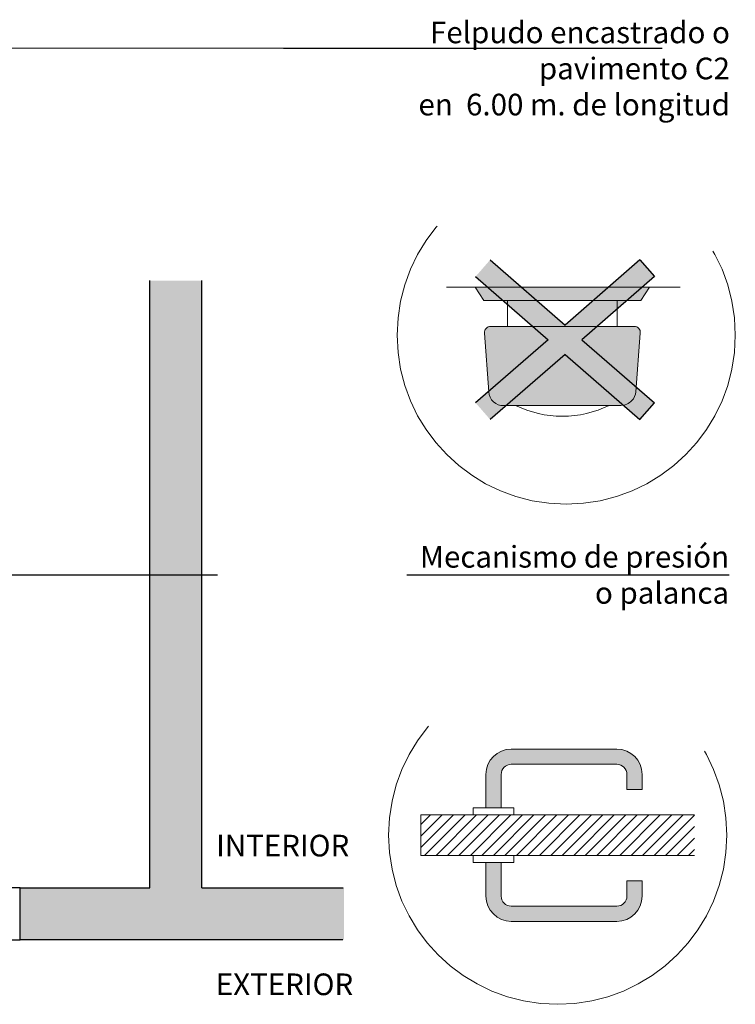
# Model space of a CAD drawing. Units: millimetres. Extents: x 0 to 4.2, y -1.52 to 6.21.
# Drawn here: x 2.54 to 4.2, y -0.15 to 2.12 of the extents above; entities that cross this region are included whole.
import ezdxf

# ---------------------------------------------------------------- set-up
doc = ezdxf.new("R2010")
doc.units = ezdxf.units.MM
doc.linetypes.add('LÍNEAS_OCULTAS2', pattern=[0.1875, 0.125, -0.0625])
doc.layers.add('Cotas', color=3, linetype='Continuous')
doc.styles.add('Directriz', font='verdana.ttf', dxfattribs={"height": 0.144})
doc.dimstyles.new('directriz', dxfattribs={"dimscale": 0.075, "dimtxt": 0.144, "dimasz": 2.2, "dimexe": 1.5, "dimexo": 3, "dimgap": 0.75, "dimtad": 0, "dimtih": 1, "dimtoh": 1, "dimzin": 0, "dimdsep": 46, "dimtxsty": 'Directriz', "dimblk": 'ARCHTICK', "dimcen": 2.5, "dimdle": 1.5, "dimclrd": 256, "dimclre": 256, "dimclrt": 4, "dimadec": 0, "dimazin": 0, "dimtfac": 1, "dimtmove": 0, "dimatfit": 3, "dimfxl": 0.44, "dimtolj": 1, "dimtzin": 0, "dimarcsym": 0})

# ---------------------------------------------------------------- blocks, each defined once
blk = doc.blocks.new('_ArchTick')
at = {"color": 0, "linetype": 'ByBlock', "const_width": 0.15}
blk.add_lwpolyline([(-0.5, -0.5), (0.5, 0.5)], dxfattribs=at)
blk = doc.blocks.new('A$C8e9bac72')
h = blk.add_hatch(color=1)
h.dxf.hatch_style = 1
h.paths.add_polyline_path([(0.5135, 1.352), (0.6864, 1.2015), (0.7199, 1.24), (0.5523, 1.3859), (0.7199, 1.5317), (0.6864, 1.5702), (0.5135, 1.4197), (0.3405, 1.5702), (0.307, 1.5317), (0.4746, 1.3859), (0.307, 1.24), (0.3405, 1.2015)])
at = {"transparency": 33554687}
h = blk.add_hatch(color=254, dxfattribs=at)
h.dxf.hatch_style = 1
h.paths.add_polyline_path([(0.7087, 1.5072), (0.3062, 1.5072), (0.326, 1.476), (0.5074, 1.476), (0.6888, 1.476)])
h = blk.add_hatch(color=254, dxfattribs=at)
h.dxf.hatch_style = 1
h.paths.add_polyline_path([(0.6873, 1.401, 0.443855), (0.6733, 1.4165), (0.4781, 1.4165), (0.3416, 1.4165, 0.443855), (0.3276, 1.401), (0.3377, 1.2657, 0.43859), (0.3722, 1.2341), (0.5074, 1.2341), (0.6421, 1.2341, 0.206448), (0.6677, 1.2451, 0.165566), (0.6771, 1.2657)])
at = {"color": 1}
for p, q in [((0.3405, 1.5702), (0.5135, 1.4197)), ((0.6864, 1.5702), (0.5135, 1.4197)), ((0.6864, 1.5702), (0.7199, 1.5317)), ((0.307, 1.5317), (0.4746, 1.3859)), ((0.7199, 1.5317), (0.5523, 1.3859)), ((0.4746, 1.3859), (0.307, 1.24)), ((0.5523, 1.3859), (0.7199, 1.24)), ((0.5135, 1.352), (0.3405, 1.2015)), ((0.5135, 1.352), (0.6864, 1.2015)), ((0.6864, 1.2015), (0.7199, 1.24))]:
    blk.add_line(p, q, dxfattribs=at)
at = {"color": 4, "lineweight": 9}
for p, q in [((0.2394, 1.5072), (0.7794, 1.5072)), ((0.3062, 1.5072), (0.326, 1.476)), ((0.7087, 1.5072), (0.6888, 1.476)), ((0.326, 1.476), (0.5074, 1.476)), ((0.3808, 1.476), (0.3808, 1.4165)), ((0.6888, 1.476), (0.5074, 1.476)), ((0.634, 1.476), (0.634, 1.4165))]:
    blk.add_line(p, q, dxfattribs=at)
blk.add_lwpolyline([(0.5074, 1.2341), (0.3722, 1.2341, -0.43859), (0.3377, 1.2657), (0.3276, 1.401, -0.443855), (0.3416, 1.4165), (0.4781, 1.4165), (0.6733, 1.4165, -0.443855), (0.6873, 1.401), (0.6771, 1.2657, -0.165566), (0.6677, 1.2451, -0.206448), (0.6421, 1.2341)], format="xyb", close=True, dxfattribs=at)
for start, end in [(243.8798, 270), (270, 296.1202)]:
    blk.add_arc((0.5074, 1.4545), 0.2455, start, end, dxfattribs=at)
at = {"layer": 'Cotas', "color": 3, "linetype": 'LÍNEAS_OCULTAS2', "lineweight": 9, "ltscale": 12}
blk.add_circle((0.5163, 1.3965), 0.3905, dxfattribs=at)

msp = doc.modelspace()

# ---------------------------------------------------------------- hatches: boundary and pattern name
h = msp.add_hatch(color=253)
h.dxf.hatch_style = 1
h.paths.add_polyline_path([(2.5449, 0.12), (2.8449, 0.12), (2.8449, 1.5223), (2.9649, 1.5223), (2.9649, 0.12), (3.2928, 0.12), (3.2928, 0), (2.9649, 0), (2.8449, 0), (2.5449, 0)])
h = msp.add_hatch(color=254)
h.dxf.hatch_style = 1
h.paths.add_polyline_path([(3.9232, 0.4053, -0.414214), (3.9466, 0.3819), (3.9466, 0.3468), (3.9817, 0.3468), (3.9817, 0.3819, 0.414214), (3.9232, 0.4404), (3.6795, 0.4404, 0.414214), (3.621, 0.3819), (3.621, 0.3046), (3.6561, 0.3046), (3.6561, 0.3819, -0.414214), (3.6795, 0.4053)])
h.paths.add_polyline_path([(3.6795, 0.0776, -0.414214), (3.6561, 0.101), (3.6561, 0.1782), (3.621, 0.1782), (3.621, 0.101, 0.414214), (3.6795, 0.0424), (3.9232, 0.0424, 0.414214), (3.9817, 0.101), (3.9817, 0.1361), (3.9466, 0.1361), (3.9466, 0.101, -0.414214), (3.9232, 0.0776)])
at = {"lineweight": 9, "true_color": 0xbdbdbd}
h = msp.add_hatch(dxfattribs=at)
h.set_pattern_fill('ANSI31', color=9, scale=0.15, style=0)
h.set_pattern_definition([(45, (-13.927948, -12.545547), (-0.013258252, 0.013258252), [])])
h.paths.add_polyline_path([(4.1026, 0.2882), (3.4709, 0.2882), (3.4709, 0.1946), (4.1026, 0.1946)])

# ---------------------------------------------------------------- linework, layer by layer
at = {"color": 4, "lineweight": 9}
for p, q in [((3.9232, 0.4404), (3.6795, 0.4404)), ((3.9232, 0.4053), (3.6795, 0.4053)), ((3.621, 0.3819), (3.621, 0.3046)), ((3.6561, 0.3819), (3.6561, 0.3046)), ((3.9466, 0.3819), (3.9466, 0.3468)), ((3.9817, 0.3819), (3.9817, 0.3468)), ((3.9817, 0.3468), (3.9466, 0.3468)), ((3.6854, 0.3046), (3.5917, 0.3046)), ((3.5917, 0.3046), (3.5917, 0.2882)), ((3.6854, 0.3046), (3.6854, 0.2882)), ((3.4709, 0.2882), (4.1026, 0.2882)), ((3.4709, 0.2882), (3.4709, 0.1946)), ((3.4709, 0.1946), (4.1026, 0.1946)), ((3.5917, 0.1946), (3.5917, 0.1782)), ((3.6854, 0.1946), (3.6854, 0.1782)), ((3.6854, 0.1782), (3.5917, 0.1782)), ((3.621, 0.1782), (3.621, 0.101)), ((3.6561, 0.1782), (3.6561, 0.101)), ((3.9817, 0.1361), (3.9466, 0.1361)), ((3.9466, 0.1361), (3.9466, 0.101)), ((3.9817, 0.1361), (3.9817, 0.101)), ((3.9232, 0.0776), (3.6795, 0.0776)), ((3.9232, 0.0424), (3.6795, 0.0424))]:
    msp.add_line(p, q, dxfattribs=at)
at = {"lineweight": 25}
for points in [[(2.8449, 0.12), (2.8449, 1.5223)], [(2.9649, 0.12), (2.9649, 1.5223)], [(2.5449, 0.12), (2.8449, 0.12)], [(2.5449, 0), (2.5449, 0.12)], [(2.9649, 0.12), (3.291, 0.12)], [(2.8449, 0), (2.5449, 0)], [(3.2901, 0), (2.8449, 0)]]:
    msp.add_lwpolyline(points, dxfattribs=at)
at = {"color": 4}
msp.add_lwpolyline([(2.5449, 0.12), (2.4949, 0.12), (2.4949, 0), (2.5449, 0)], dxfattribs=at)
at = {"color": 4, "lineweight": 9}
for centre, radius, start, end in [((3.6795, 0.3819), 0.0585, 90, 180), ((3.9232, 0.3819), 0.0585, 0, 90), ((3.6795, 0.3819), 0.0234, 90, 180), ((3.9232, 0.3819), 0.0234, 0, 90), ((3.6795, 0.101), 0.0585, 180, 270), ((3.6795, 0.101), 0.0234, 180, 270), ((3.9232, 0.101), 0.0585, 270, 0), ((3.9232, 0.101), 0.0234, 270, 0)]:
    msp.add_arc(centre, radius, start, end, dxfattribs=at)
at = {"layer": 'Cotas', "color": 3, "linetype": 'LÍNEAS_OCULTAS2', "lineweight": 9, "ltscale": 12}
msp.add_circle((3.7867, 0.2414), 0.3905, dxfattribs=at)

# ---------------------------------------------------------------- block references
msp.add_blockref('A$C8e9bac72', (3.2901, 0))

# ---------------------------------------------------------------- texts
at = {"layer": 'Cotas', "color": 4, "char_height": 0.049998, "style": 'Directriz'}
for s, insert, attachment_point in [('\\A1;{\\fCalibri|b0|i0|c0|p34;Felpudo encastrado o \\Ppavimento C2 \\Pen  6.00 m. de longitud}', (4.1845, 2.0122), 6), ('\\A1;Mecanismo de presión\\Po palanca', (4.1826, 0.8428), 6), ('\\A1;{\\fCalibri|b0|i0|c0|p34;INTERIOR }', (2.9978, 0.2175), 4), ('\\A1;{\\fCalibri|b0|i0|c0|p34;EXTERIOR}', (2.9969, -0.1029), 4)]:
    msp.add_mtext(s, dxfattribs=dict(at, insert=insert, attachment_point=attachment_point))

# ---------------------------------------------------------------- leaders
at = {"layer": 'Cotas', "linetype": 'LÍNEAS_OCULTAS2', "ltscale": 7}
for points in [[(2.4301, 2.0601), (3.1533, 2.059), (4.1845, 2.059)], [(0.8131, 0.8428), (3.5155, 0.8428), (4.1826, 0.8428)]]:
    msp.add_leader(points, dimstyle='directriz', override={"dimasz": 0.8}, dxfattribs=at)

doc.saveas('drawing.dxf')
